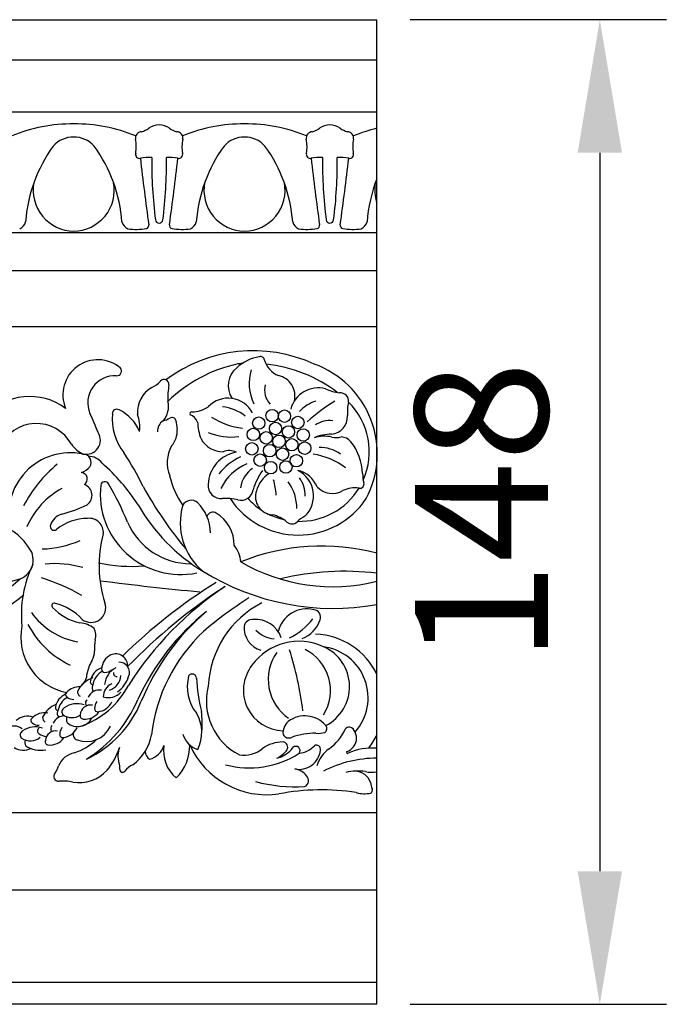
# Model space of a CAD drawing. Units: millimetres. Extents: x 2044 to 3385, y 1249 to 1444.
# Drawn here: x 2286 to 2384, y 1249 to 1397 of the extents above; entities that cross this region are included whole.
import ezdxf

# ---------------------------------------------------------------- set-up
doc = ezdxf.new("R2010")
doc.units = ezdxf.units.MM
doc.styles.get("Standard").update_dxf_attribs({"font": 'arial.ttf'})
doc.dimstyles.new('ISO-25', dxfattribs={"dimtxt": 2.5, "dimasz": 2.5, "dimexe": 1.25, "dimexo": 0.625, "dimtad": 1, "dimtxsty": 'Standard', "dimcen": 2.5, "dimadec": 0, "dimazin": 0, "dimtfac": 1, "dimtmove": 0, "dimatfit": 3, "dimfxl": 1, "dimarcsym": 0})

# ---------------------------------------------------------------- blocks, each defined once
blk = doc.blocks.new('*D5')
at = {"color": 0, "lineweight": -2, "transparency": 16777216}
for p, q in [((2345.04, 1396.89), (2383.56, 1396.89)), ((2373.56, 1376.89), (2373.56, 1268.89)), ((2345.04, 1248.89), (2383.56, 1248.89))]:
    blk.add_line(p, q, dxfattribs=at)
at = {"color": 0, "transparency": 16777216}
for points in [[(2370.22, 1376.89), (2376.89, 1376.89), (2373.56, 1396.89)], [(2370.22, 1268.89), (2376.89, 1268.89), (2373.56, 1248.89)]]:
    blk.add_solid(points, dxfattribs=at)
at = {"layer": 'Defpoints', "color": 0, "transparency": 16777216}
for p in [(2340.04, 1396.89), (2340.04, 1248.89), (2373.56, 1248.89)]:
    blk.add_point(p, dxfattribs=at)
at = {"color": 0, "transparency": 16777216, "insert": (2358.34, 1322.89), "char_height": 20, "attachment_point": 5, "rotation": 90}
blk.add_mtext('148', dxfattribs=at)

msp = doc.modelspace()

# ---------------------------------------------------------------- linework, layer by layer
for p, q in [((2340.037, 1248.886), (2340.037, 1396.886)), ((2044.709, 1390.851), (2340.037, 1390.851)), ((2044.709, 1383.011), (2340.037, 1383.011)), ((2044.709, 1364.877), (2340.037, 1364.877)), ((2044.709, 1359.189), (2340.037, 1359.189)), ((2044.709, 1350.758), (2340.037, 1350.758)), ((2044.709, 1277.726), (2340.037, 1277.726)), ((2044.709, 1266.088), (2340.037, 1266.088)), ((2044.709, 1252.215), (2340.037, 1252.215))]:
    msp.add_line(p, q)
for points in [[(2044.709, 1396.886), (2340.037, 1396.886)], [(2340.037, 1248.886), (2044.709, 1248.886)]]:
    msp.add_lwpolyline(points)
for points in [[(2300.024, 1301.411, 0.2671634), (2298.638, 1299.272, 0.5062355), (2299.114, 1298.771, 0.1574447), (2300.152, 1299.153)], [(2298.659, 1299.44, 0.2750969), (2296.942, 1297.483, 0.4257036), (2297.323, 1296.907, 0.4257036)], [(2297.324, 1297.968, 0.2031163), (2295.015, 1295.927, 0.3030483), (2295.413, 1295.183)], [(2295.413, 1296.587, 0.226915), (2293.371, 1295.753, 0.5062355), (2293.423, 1295.064, 0.1574447), (2294.469, 1294.704)], [(2293.226, 1295.486, 0.253777), (2291.699, 1293.599, 0.4257036), (2292.08, 1293.023)], [(2291.8, 1293.978, 0.183443), (2289.772, 1292.043, 0.3030483), (2290.17, 1291.299)], [(2290.554, 1292.651, 0.2671634), (2288.128, 1291.869, 0.5062355), (2288.18, 1291.18, 0.1574447), (2289.226, 1290.82)]]:
    msp.add_lwpolyline(points, format="xyb")
for centre in [(2324.281, 1337.373), (2326.128, 1337.283), (2322.264, 1336.248), (2328.144, 1336.338), (2321.452, 1334.545), (2323.384, 1334.027), (2324.798, 1335.442), (2326.73, 1334.924), (2328.956, 1334.454), (2325.316, 1333.51), (2325.316, 1333.51), (2325.316, 1333.51), (2325.316, 1333.51), (2325.316, 1333.51), (2325.316, 1333.51), (2327.248, 1332.992), (2321.229, 1332.384), (2323.902, 1332.096), (2325.834, 1331.578), (2329.18, 1332.474), (2322.487, 1330.681), (2326.351, 1329.646), (2327.921, 1330.591), (2324.057, 1329.555)]:
    msp.add_circle(centre, 0.935)
for centre, radius, start, end in [((2294.25, 1357.514), 23.714, 89.5272, 112.61448), ((2294.642, 1357.514), 23.714, 67.38552, 90.4728), ((2307.323, 1378.303), 2.76, 90.76387, 124.9914), ((2307.249, 1378.303), 2.76, 55.0086, 89.23613), ((2319.93, 1357.514), 23.714, 89.5272, 112.61448), ((2320.321, 1357.514), 23.714, 67.38552, 90.4728), ((2333.002, 1378.303), 2.76, 90.76387, 124.9914), ((2332.929, 1378.303), 2.76, 55.0086, 89.23613), ((2304.692, 1379.062), 0.983, 93.42332, 188.11288), ((2303.626, 1383.618), 3.714, 285.74114, 304.68842), ((2310.945, 1383.618), 3.714, 235.31158, 254.25886), ((2309.879, 1379.062), 0.983, 351.88712, 86.57668), ((2330.372, 1379.062), 0.983, 93.42332, 188.11288), ((2329.306, 1383.618), 3.714, 285.74114, 304.68842), ((2336.625, 1383.618), 3.714, 235.31158, 254.25886), ((2335.559, 1379.062), 0.983, 351.88712, 86.57668), ((2345.61, 1357.514), 23.714, 103.59282, 112.61448), ((2309.218, 1364.895), 22.076, 143.96347, 175.87325), ((2294.365, 1375.246), 3.992, 88.83902, 138.67531), ((2294.527, 1375.246), 3.992, 41.32469, 91.16098), ((2279.673, 1364.895), 22.076, 4.12675, 36.03653), ((2298.828, 1377.771), 5.025, 349.02943, 13.25753), ((2315.743, 1377.771), 5.025, 166.74247, 190.97057), ((2334.898, 1364.895), 22.076, 143.96347, 175.87325), ((2320.045, 1375.246), 3.992, 88.83902, 138.67531), ((2320.207, 1375.246), 3.992, 41.32469, 91.16098), ((2305.353, 1364.895), 22.076, 4.12675, 36.03653), ((2324.508, 1377.771), 5.025, 349.02943, 13.25753), ((2341.423, 1377.771), 5.025, 166.74247, 190.97057), ((2304.342, 1376.649), 0.604, 164.09119, 281.39464), ((2310.23, 1376.649), 0.604, 258.60536, 15.90881), ((2330.022, 1376.649), 0.604, 164.09119, 281.39464), ((2335.909, 1376.649), 0.604, 258.60536, 15.90881), ((2305.789, 1369.315), 6.872, 86.79025, 101.14292), ((2758.442, 1428.189), 456.964, 186.55077, 187.81296), ((2376.181, 1375.56), 70.01, 179.4963, 187.19743), ((2238.39, 1375.56), 70.01, 352.80257, 0.5037), ((2308.782, 1369.315), 6.872, 78.85708, 93.20975), ((1856.129, 1428.189), 456.964, 352.18704, 353.44923), ((2331.469, 1369.315), 6.872, 86.79025, 101.14292), ((2784.122, 1428.189), 456.964, 186.55077, 187.81296), ((2401.861, 1375.56), 70.01, 179.4963, 187.19743), ((2264.07, 1375.56), 70.01, 352.80257, 0.5037), ((2334.462, 1369.315), 6.872, 78.85708, 93.20975), ((1881.809, 1428.189), 456.964, 352.18704, 353.44923), ((2294.531, 1371.293), 6.188, 169.39358, 269.20788), ((2294.36, 1371.293), 6.188, 270.79212, 10.60642), ((2320.211, 1371.293), 6.188, 169.39358, 269.20788), ((2320.04, 1371.293), 6.188, 270.79212, 10.60642), ((2360.578, 1364.895), 22.076, 158.51003, 175.87325), ((2345.891, 1371.293), 6.188, 169.39358, 198.89896), ((2285.645, 1366.945), 1.622, 294.48917, 343.50073), ((2303.247, 1366.945), 1.622, 196.49927, 245.51083), ((2305.222, 1365.968), 0.508, 285.91699, 11.54825), ((2307.298, 1366.865), 0.58, 187.57097, 268.76118), ((2307.273, 1366.865), 0.58, 271.23882, 352.42903), ((2309.349, 1365.968), 0.508, 168.45175, 254.08301), ((2311.324, 1366.945), 1.622, 294.48917, 343.50073), ((2328.927, 1366.945), 1.622, 196.49927, 245.51083), ((2330.902, 1365.968), 0.508, 285.91699, 11.54825), ((2332.978, 1366.865), 0.58, 187.57097, 268.76118), ((2332.953, 1366.865), 0.58, 271.23882, 352.42903), ((2335.029, 1365.968), 0.508, 168.45175, 254.08301), ((2337.004, 1366.945), 1.622, 294.48917, 343.50073), ((2303.933, 1374.507), 9.14, 261.4582, 278.99463), ((2310.639, 1374.507), 9.14, 261.00537, 278.5418), ((2329.612, 1374.507), 9.14, 261.4582, 278.99463), ((2336.319, 1374.507), 9.14, 261.00537, 278.5418), ((2321.461, 1325.111), 22.002, 65.43469, 126.71464), ((2298.079, 1340.509), 5.268, 49.7583, 202.80349), ((2323.475, 1339.569), 6.74, 99.42596, 131.98301), ((2322.561, 1345.707), 0.545, 9.33082, 110.34861), ((2326.64, 1346.779), 3.675, 195.52178, 247.23946), ((2300.918, 1344.089), 0.716, 264.42789, 38.0412), ((2323.701, 1323.976), 21.66, 102.15004, 134.17051), ((2321.112, 1341.882), 3.446, 128.5027, 214.04524), ((2321.094, 1323.862), 21.378, 93.55029, 95.23886), ((2327.575, 1342.176), 6.757, 162.09847, 206.49703), ((2321.094, 1323.862), 21.378, 52.5992, 83.91205), ((2325.762, 1331.631), 14.335, 332.01712, 70.24216), ((2300.652, 1339.292), 4.09, 87.24275, 202.85172), ((2304.414, 1345.257), 4.078, 296.16277, 318.48272), ((2308.023, 1342.062), 0.743, 356.6201, 138.45499), ((2324.587, 1340.328), 3.126, 346.07151, 78.34209), ((2308.107, 1337.989), 4.076, 117.69834, 185.8975), ((2320.04, 1340.056), 11.445, 170.12718, 182.72361), ((2326.31, 1341.234), 3.17, 165.66218, 222.79823), ((2331.236, 1337.234), 4.307, 75.43705, 164.95053), ((2335.548, 1348.536), 7.831, 245.64543, 261.73402), ((2287.792, 1331.039), 9.202, 53.83187, 136.99742), ((2305.503, 1338.749), 3.198, 317.90388, 13.81097), ((2317.677, 1335.861), 4.134, 27.73001, 136.14054), ((2332.798, 1333.743), 6.135, 108.67547, 136.17353), ((2349.641, 1313.999), 30.122, 121.96319, 131.82299), ((2334.554, 1339.578), 1.216, 352.36206, 96.2022), ((2342.678, 1337.877), 7.089, 167.45137, 184.12487), ((2328.412, 1331.952), 10.474, 335.95809, 45.45315), ((2300.915, 1337.669), 0.667, 59.15781, 183.1073), ((2298.512, 1332.519), 6.346, 23.07571, 64.37623), ((2312.195, 1337.656), 0.276, 88.75746, 210.58378), ((2312.147, 1342.424), 4.493, 270.68029, 304.57363), ((2315.858, 1331.392), 7.371, 53.45952, 82.53789), ((2233.54, 1308.367), 69.807, 22.28441, 24.85031), ((2308.617, 1336.945), 8.396, 175.30186, 217.72445), ((2298.865, 1335.668), 5.525, 353.12384, 20.13332), ((2308.943, 1335.052), 1.884, 124.50131, 182.86763), ((2307.063, 1340.381), 3.863, 282.13837, 298.72341), ((2309.229, 1336.479), 0.601, 14.91991, 121.02258), ((2318.456, 1337.221), 8.666, 183.89119, 192.79779), ((2311.224, 1335.665), 1.99, 22.04088, 68.37363), ((2321.267, 1346.825), 11.446, 237.79732, 262.82395), ((2332.97, 1332.506), 4.116, 83.87981, 122.21325), ((2332.955, 1337.227), 2.657, 275.41591, 3.01682), ((2288.834, 1330.202), 5.981, 28.59576, 220.71156), ((2306.465, 1335.114), 3.546, 319.69818, 3.0338), ((2320.703, 1336.677), 7.639, 181.98322, 201.41628), ((2296.307, 1333.701), 2.151, 257.70721, 31.90986), ((2316.878, 1335.695), 3.751, 208.81852, 270.78138), ((2318.078, 1342.841), 8.691, 246.83617, 277.86396), ((2333.33, 1327.137), 7.446, 90.95344, 111.65117), ((2332.136, 1328.328), 5.936, 79.1366, 105.17098), ((2333.909, 1336.855), 2.775, 256.35888, 285.1655), ((2334.473, 1331.912), 2.27, 42.87138, 85.88883), ((2298.18, 1336.201), 5.159, 217.44838, 243.12915), ((2313.713, 1330.262), 5.215, 150.61622, 201.79764), ((2317.828, 1329.671), 2.445, 63.7436, 111.58349), ((2331.427, 1327.171), 5.424, 54.79471, 90.83059), ((2329.503, 1328.324), 8.387, 2.46138, 37.73236), ((2293.954, 1322.48), 9.314, 78.26458, 194.0495), ((2295.794, 1330.352), 1.249, 328.49455, 87.51285), ((2296.597, 1328.639), 2.635, 36.92352, 89.15858), ((2262.208, 1305.734), 47.554, 26.17826, 33.25103), ((2319.726, 1326.852), 5.078, 99.256, 178.04809), ((2323.811, 1322.283), 9.877, 115.82104, 140.0015), ((2328.552, 1320.354), 11.411, 53.63913, 80.31932), ((2305.122, 1314.282), 20.561, 129.86281, 152.44607), ((2295.079, 1330.934), 2.167, 284.47296, 325.25447), ((2280.008, 1308.575), 28.603, 32.54974, 49.1857), ((2323.329, 1323.258), 7.449, 112.45683, 154.86638), ((2323.653, 1325.98), 4.161, 123.7361, 172.28666), ((2332.706, 1322.549), 11.873, 146.41653, 161.97338), ((2327.234, 1325.147), 4.093, 21.86939, 77.4624), ((2326.244, 1325.308), 4.269, 313.95918, 63.90088), ((2295.463, 1327.826), 1.023, 306.15123, 81.14373), ((2321.401, 1331.209), 12.858, 192.95985, 214.70889), ((2326.204, 1324.91), 4.437, 122.52139, 164.8802), ((2312.125, 1324.401), 12.81, 4.63493, 15.08457), ((2324.976, 1325.482), 4.256, 357.26286, 36.8942), ((2344.362, 1328.793), 6.48, 180.9597, 193.48093), ((2298.51, 1315.826), 12.118, 118.89773, 156.39833), ((2295.467, 1325.38), 1.727, 306.20075, 69.7003), ((2310.563, 1325.612), 12.131, 173.79478, 281.35625), ((2299.142, 1326.783), 0.655, 32.60691, 167.64787), ((2258.609, 1303.388), 47.454, 22.23768, 30.02857), ((2354.843, 1354.017), 56.933, 208.65725, 220.15187), ((2316.619, 1326.888), 1.972, 176.00335, 274.69486), ((2319.619, 1326.465), 1.813, 254.71755, 352.34279), ((2321.502, 1323.543), 6.479, 358.66095, 36.88876), ((2328.412, 1331.952), 10.474, 268.33659, 328.54605), ((2333.335, 1328.794), 3.132, 222.66313, 300.6206), ((2336.792, 1322.222), 4.301, 82.59948, 115.65986), ((2337.5, 1327.067), 0.6, 255.10641, 21.05748), ((2312.116, 1323.176), 1.469, 50.24936, 151.00666), ((2317.249, 1316.691), 8.244, 76.73396, 93.257), ((2328.194, 1331.687), 12.271, 213.55866, 326.44556), ((2328.412, 1331.952), 10.474, 221.93473, 236.17547), ((2324.508, 1325.189), 2.732, 161.24561, 266.05312), ((2289.182, 1338.06), 15.856, 282.56516, 297.43235), ((2328.402, 1337.933), 28.014, 209.91052, 238.70896), ((2319.954, 1321.265), 9.492, 163.95791, 229.99317), ((2308.304, 1319.548), 6.723, 1.94287, 45.03405), ((2293.547, 1319.964), 2.775, 109.26748, 159.8802), ((2296.609, 1314.241), 7.682, 90.55221, 128.33885), ((2296.79, 1319.827), 2.111, 354.02322, 96.95811), ((2315.39, 1321.882), 0.983, 59.73092, 159.39733), ((2313.01, 1317.974), 5.558, 359.02311, 58.84611), ((2328.412, 1331.952), 10.474, 243.8433, 256.60185), ((2323.205, 1317.477), 5.109, 49.66503, 77.39413), ((2330.412, 1319.293), 3.18, 112.26536, 138.69118), ((2280.747, 1313.206), 8.161, 33.89253, 84.6075), ((2291.48, 1320.714), 0.576, 159.22202, 309.08608), ((2312.1, 1325.539), 10.444, 203.66305, 269.49366), ((2327.256, 1322.257), 1.157, 229.94568, 311.55992), ((2316.474, 1314.819), 18.224, 164.76654, 197.84993), ((2285.336, 1315.678), 3.015, 290.75079, 43.58123), ((2289.126, 1333.506), 16.19, 272.01086, 292.86266), ((2314.996, 1314.987), 4.596, 5.02136, 39.01439), ((2331.763, 1285.269), 32.493, 75.24868, 112.0322), ((2303.825, 1307.515), 17.26, 154.2719, 185.92181), ((2291.667, 1300.348), 14.772, 73.70962, 95.98037), ((2303.015, 1336.991), 22.276, 257.42547, 275.23451), ((2333.394, 1339.111), 27.453, 239.77612, 284.00275), ((2268.879, 1332.594), 26.394, 263.23887, 311.60495), ((2282.729, 1323.613), 11.366, 243.30128, 288.87083), ((2280.843, 1284.593), 29.708, 60.09876, 72.90592), ((2333.505, 1345.716), 37.317, 238.21956, 280.08004), ((2335.058, 1272.769), 41.204, 83.05953, 103.36404), ((2352.373, 1726.151), 417.088, 262.57506, 264.64204), ((2357.276, 1244.896), 79.077, 121.57589, 134.5691), ((2365.069, 1238.693), 87.309, 123.25436, 135.72847), ((2346.051, 1268.973), 51.564, 124.03341, 147.29875), ((2269.494, 1331.253), 27.138, 271.05979, 309.95483), ((2353.055, 1259.195), 60.171, 122.45228, 130.5127), ((2291.523, 1308.811), 0.373, 62.71367, 225.39884), ((2297.209, 1314.213), 8.216, 223.61687, 257.02507), ((2289.601, 1301.06), 8.349, 42.90067, 75.47851), ((2297.058, 1308.487), 2.199, 232.42788, 19.81844), ((2329.464, 1296.04), 14.798, 117.02542, 177.37365), ((2329.503, 1303.893), 4.432, 76.27858, 166.49649), ((2297.122, 1314.341), 11.182, 216.0061, 259.38105), ((2336.586, 1280.024), 35.644, 128.44212, 155.71264), ((2337.198, 1281.046), 35.242, 130.25442, 157.6335), ((2330.448, 1307.084), 1.12, 339.83321, 84.51095), ((2294.977, 1304.081), 8.482, 168.75896, 259.08873), ((2299.722, 1312.272), 13.684, 207.31437, 244.90077), ((2295.17, 1302.52), 3.693, 50.70245, 86.97908), ((2295.43, 1304.33), 2.328, 343.8832, 26.73137), ((2323.518, 1305.445), 3.451, 175.57454, 254.66083), ((2321.283, 1305.501), 1.224, 81.79138, 170.11569), ((2321.838, 1302.707), 4.025, 18.56221, 95.418), ((2322.687, 1312.7), 9.702, 295.67001, 322.75165), ((2327.328, 1308.019), 4.375, 289.46273, 342.42879), ((2331.338, 1286.437), 25.38, 133.19176, 173.32961), ((2324.883, 1307.966), 4.158, 222.89259, 265.73278), ((2330.432, 1293.926), 10.614, 25.18844, 87.91851), ((2304.7, 1302.401), 7.149, 169.66581, 183.26611), ((2328.33, 1294.691), 8.757, 65.04149, 143.94085), ((2330.976, 1294.961), 7.741, 318.18766, 82.20992), ((2329.356, 1296.632), 6.565, 297.032, 66.00948), ((2294.931, 1301.96), 2.632, 329.30736, 0.74028), ((2300.742, 1299.746), 1.813, 356.63694, 113.31725), ((2330.74, 1297.703), 7.049, 144.85106, 235.60047), ((2276.74, 1286.311), 52.604, 7.30839, 17.53686), ((2326.127, 1296.027), 6.928, 328.41518, 63.3633), ((2303.124, 1297.259), 6.815, 150.48549, 168.78983), ((2302.337, 1296.635), 3.262, 119.05887, 174.1007), ((2301.257, 1298.752), 1.57, 337.0836, 91.82619), ((2326.041, 1296.089), 6.087, 141.89791, 268.88589), ((2294.255, 1298.546), 2.185, 308.62113, 1.01103), ((2300.007, 1296.51), 2.713, 115.4947, 172.50673), ((2299.172, 1298.417), 2.375, 285.51269, 357.36287), ((2300.876, 1298.639), 0.467, 163.33951, 279.68679), ((2298.605, 1299.406), 4.289, 303.97732, 342.83724), ((2317.889, 1296.623), 6.372, 165.35162, 218.51346), ((2312.267, 1297.897), 0.639, 2.31262, 148.07585), ((2291.367, 1302.704), 12.729, 289.0206, 332.52294), ((2297.998, 1296.501), 0.808, 158.47, 225.78607), ((2301.09, 1295.083), 2.199, 114.89764, 179.52674), ((2337.677, 1298.994), 24.794, 182.4778, 194.24469), ((2323.438, 1294.464), 9.042, 165.56254, 243.27961), ((2294.764, 1292.626), 2.713, 118.10686, 172.50673), ((2298.285, 1294.266), 1.861, 78.92664, 155.37677), ((2299.653, 1297.568), 2.582, 252.83543, 317.05009), ((2294.924, 1290.802), 3.262, 70.62471, 125.66653), ((2296.975, 1292.334), 1.541, 79.08013, 177.51306), ((2296.874, 1294.192), 0.653, 134.59898, 200.37354), ((2297.506, 1294.567), 1.382, 205.83892, 215.82094), ((2286.128, 1302.413), 19.56, 301.62598, 336.72897), ((2289.449, 1300.549), 16.337, 295.12154, 338.1014), ((2299.383, 1293.327), 1.799, 144.24503, 180.03491), ((2297.865, 1295.415), 2.555, 275.36145, 335.19339), ((2287.525, 1289.469), 2.713, 72.49, 129.50203), ((2293.042, 1290.382), 1.861, 89.27017, 155.37677), ((2292.755, 1292.617), 0.808, 158.47, 225.78607), ((2293.334, 1292.849), 0.678, 117.38641, 226.38611), ((2294.157, 1294.352), 2.375, 237.07853, 302.03445), ((2294.097, 1291.684), 0.76, 148.19588, 215.63325), ((2295.884, 1292.235), 0.479, 159.63827, 265.9046), ((2296.128, 1294.286), 2.544, 263.73842, 325.26408), ((2298.011, 1293.289), 0.429, 175.12224, 282.52285), ((2308.064, 1289.758), 5.641, 332.8882, 30.90506), ((2301.976, 1291.196), 11.792, 353.90963, 8.27616), ((2329.201, 1288.127), 4.113, 40.2538, 127.43374), ((2285.481, 1288.845), 1.861, 49.95867, 126.4088), ((2288.664, 1287.323), 3.262, 70.62471, 125.66653), ((2291.631, 1290.307), 0.653, 134.59898, 200.37354), ((2295.062, 1292.971), 2.345, 227.54804, 334.75083), ((2296.36, 1292.346), 3.968, 249.63757, 335.21136), ((2328.076, 1289.723), 2.163, 129.47291, 187.44203), ((2331.796, 1290.32), 0.715, 306.36569, 40.45171), ((2287.074, 1289.371), 0.678, 117.38641, 226.38611), ((2289.462, 1289.963), 0.467, 124.14058, 240.48787), ((2290.501, 1291.397), 2.236, 235.41086, 266.56076), ((2291.732, 1288.45), 1.541, 79.08013, 177.51306), ((2292.263, 1290.683), 1.382, 205.83892, 215.82094), ((2292.768, 1289.405), 0.429, 175.12224, 282.52285), ((2294.14, 1289.443), 1.799, 144.24503, 180.03491), ((2292.622, 1291.531), 2.555, 275.36145, 335.19339), ((2295.222, 1289.45), 0.859, 163.55183, 253.55183), ((2299.21, 1290.591), 7.024, 305.90491, 350.1126), ((2314.123, 1290.395), 3.372, 195.62887, 252.06275), ((2326.788, 1289.868), 0.956, 206.4175, 300.331), ((2331.155, 1276.762), 12.88, 91.32242, 107.55303), ((2331.283, 1293.008), 3.395, 262.81454, 286.02196), ((2328.497, 1293.311), 7.436, 305.66086, 335.5887), ((2335.896, 1289.756), 0.791, 85.59436, 142.47341), ((2335.715, 1289.498), 1.074, 16.33864, 77.01187), ((2334.769, 1288.802), 2.215, 353.21824, 26.76522), ((2330.432, 1293.926), 10.614, 322.0053, 334.81156), ((2287.898, 1290.874), 2.375, 237.07853, 308.9287), ((2287.837, 1288.205), 0.76, 148.19588, 215.63325), ((2289.448, 1291.023), 3.95, 235.65217, 281.57823), ((2290.641, 1288.35), 0.479, 159.63827, 265.9046), ((2290.885, 1290.402), 2.544, 263.73842, 325.26408), ((2291.845, 1295.004), 8.738, 288.1659, 313.62072), ((2305.058, 1288.712), 3.092, 285.06397, 343.07328), ((2313.173, 1286.97), 5.225, 170.71986, 230.75987), ((2305.191, 1287.71), 6.693, 314.33448, 1.42947), ((2323.511, 1293.154), 12.771, 204.40732, 278.1034), ((2325.892, 1283.104), 5.214, 89.7604, 126.47676), ((2325.784, 1287.481), 0.847, 335.39868, 81.18409), ((2327.836, 1287.014), 0.644, 322.67976, 131.91546), ((2327.98, 1290.247), 3.642, 275.80856, 316.78789), ((2330.952, 1287.244), 0.6, 344.12912, 122.00333), ((2334.718, 1289.022), 2.301, 290.77373, 347.94417), ((2286.87, 1289.633), 2.555, 236.69577, 296.52771), ((2295.219, 1283.445), 3.321, 101.28392, 157.09512), ((2291.244, 1290.737), 10.59, 320.88553, 342.19538), ((2304.751, 1286.191), 3.666, 159.09042, 195.64767), ((2306.965, 1287.179), 1.824, 189.76207, 232.79406), ((2320.805, 1298.477), 14.05, 255.498, 302.47443), ((2320.055, 1290.704), 4.37, 261.00279, 308.77316), ((2324.023, 1289.907), 4.156, 283.51087, 324.4911), ((2322.459, 1290.597), 5.367, 298.18922, 319.73497), ((2328.361, 1287.387), 3.183, 257.66094, 354.46531), ((2335.53, 1283.433), 4.69, 125.11387, 163.91278), ((2335.63, 1286.746), 0.157, 127.62635, 304.68981), ((2339.292, 1278.935), 8.471, 84.95543, 114.94283), ((2288.801, 1285.667), 3.485, 324.36155, 344.53432), ((2299.525, 1284.459), 1.852, 352.70929, 23.67179), ((2304.941, 1281.725), 3.562, 116.89832, 141.77091), ((2339.969, 1268.516), 17.358, 89.77755, 117.381), ((2292.151, 1283.14), 0.717, 136.22528, 276.02195), ((2295.245, 1287.955), 5.742, 260.55763, 317.24713), ((2301.795, 1284.19), 0.434, 175.4751, 323.18978), ((2327.108, 1281.244), 3.088, 40.27702, 79.29706), ((2328.771, 1282.522), 0.997, 293.41561, 46.05314), ((2337.176, 1275.708), 8.245, 82.03263, 102.65612), ((2336.72, 1281.468), 2.475, 17.66182, 88.56593), ((2339.228, 1287.309), 3.554, 255.1771, 283.14496), ((2292.768, 1274.782), 7.663, 78.44618, 94.04832), ((2327.847, 1304.908), 23.339, 254.93803, 273.24335), ((2341.864, 1282.406), 2.791, 183.83695, 203.59735), ((2331.704, 1247.135), 33.982, 81.14739, 100.84205), ((2338.152, 1284.718), 4.187, 253.07007, 283.11643), ((2338.88, 1281.066), 0.481, 297.64025, 27.64025)]:
    msp.add_arc(centre, radius, start, end)

# ---------------------------------------------------------------- dimensions: what is measured, and where the dimension line sits
dim = msp.add_linear_dim(base=(2373.555, 1248.886), p1=(2340.037, 1396.886), p2=(2340.037, 1248.886), angle=90, dimstyle='ISO-25', override={"dimscale": 8})
dim.commit()
dim.dimension.update_dxf_attribs({"geometry": '*D5', "text_midpoint": (2358.344, 1322.886)})

doc.saveas('drawing.dxf')
